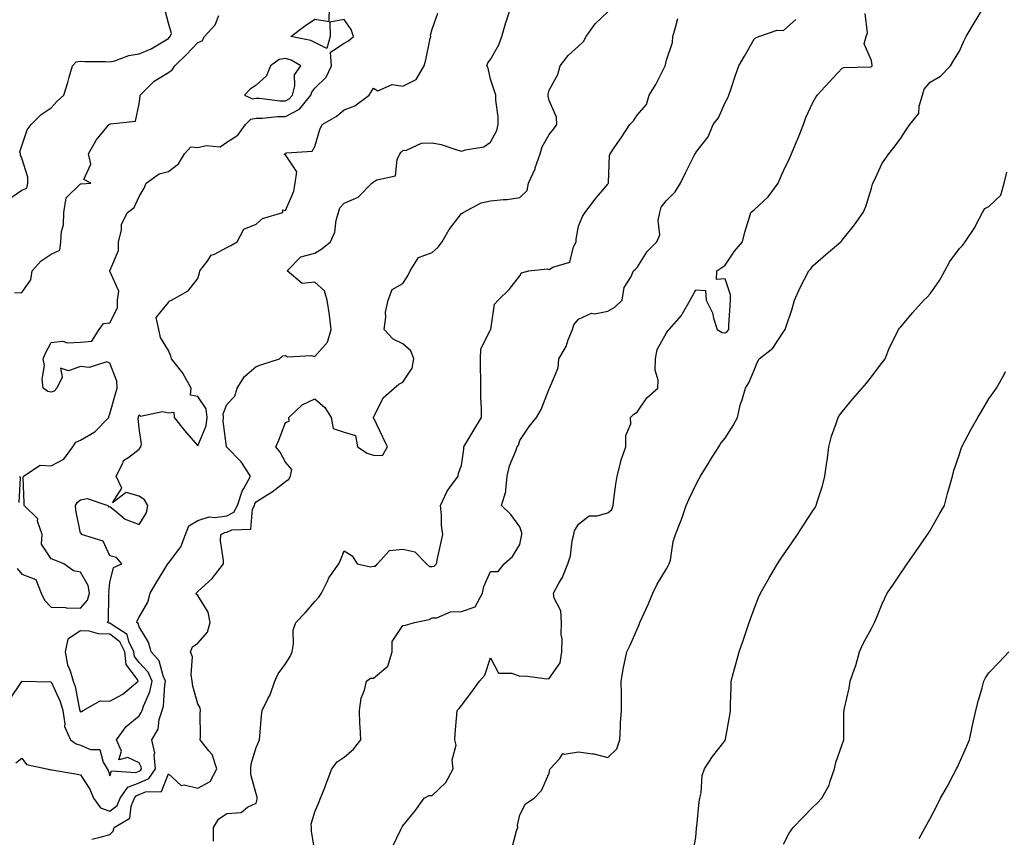
# Model space of a CAD drawing. Units: inches. Extents: x 889283 to 891923, y 7242458 to 7245098.
# Drawn here: x 890217 to 890553, y 7243729 to 7244008 of the extents above; entities that cross this region are included whole.
import ezdxf

# ---------------------------------------------------------------- set-up
doc = ezdxf.new("R2010")
doc.units = ezdxf.units.IN
doc.header["$MEASUREMENT"] = 0
doc.layers.add('Contour_88927242', color=7, linetype='Continuous', true_color=0xa81e52)

msp = doc.modelspace()

# ---------------------------------------------------------------- linework, layer by layer
at = {"layer": 'Contour_88927242'}
for points in [[(890213.54, 7243946.43, 3319), (890218.05, 7243949.48, 3319), (890219.74, 7243950.23, 3319), (890220.02, 7243951.92, 3319), (890220.03, 7243953.9, 3319), (890218.05, 7243960.37, 3319), (890217.59, 7243961.46, 3319), (890217.52, 7243961.92, 3319), (890217.4, 7243962.56, 3319), (890218.05, 7243964.63, 3319), (890219.84, 7243970.12, 3319), (890221.27, 7243971.92, 3319), (890224.66, 7243975.32, 3319), (890228.05, 7243977.6, 3319), (890230.13, 7243979.84, 3319), (890232.42, 7243981.92, 3319), (890233.77, 7243986.2, 3319), (890234.21, 7243988.08, 3319), (890235.28, 7243991.92, 3319), (890236.62, 7243993.35, 3319), (890238.05, 7243993.54, 3319), (890239.5, 7243993.37, 3319), (890246.57, 7243993.4, 3319), (890248.05, 7243993.26, 3319), (890249.82, 7243993.69, 3319), (890254.51, 7243995.46, 3319), (890258.05, 7243996.05, 3319), (890262.21, 7243997.77, 3319), (890266.67, 7244000.53, 3319), (890268.05, 7244001.3, 3319), (890268.36, 7244001.61, 3319), (890268.66, 7244001.92, 3319), (890269.1, 7244002.97, 3319), (890268.05, 7244006.51, 3319), (890266.97, 7244010.85, 3319)], [(890214.09, 7243775.88, 3316), (890218.05, 7243781.82, 3316), (890218.12, 7243781.85, 3316), (890227.77, 7243781.64, 3316), (890228.05, 7243781.7, 3316), (890231.13, 7243775, 3316), (890232.01, 7243771.92, 3316), (890232.76, 7243767.21, 3316), (890232.56, 7243766.43, 3316), (890234.63, 7243761.92, 3316), (890236.63, 7243760.49, 3316), (890238.05, 7243760.02, 3316), (890241.45, 7243758.52, 3316), (890244.69, 7243758.56, 3316), (890245.74, 7243754.23, 3316), (890247.18, 7243751.92, 3316), (890247.5, 7243751.36, 3316), (890248.05, 7243749.63, 3316), (890248.67, 7243751.3, 3316), (890256.9, 7243750.78, 3316), (890258.05, 7243751.23, 3316), (890258.54, 7243751.43, 3316), (890258.87, 7243751.92, 3316), (890258.81, 7243752.68, 3316), (890258.05, 7243754.02, 3316), (890254.18, 7243755.79, 3316), (890251.14, 7243755.02, 3316), (890252.02, 7243757.95, 3316), (890250.35, 7243761.92, 3316), (890253.59, 7243766.38, 3316), (890258.05, 7243770.08, 3316), (890258.81, 7243771.16, 3316), (890259.06, 7243771.92, 3316), (890259.52, 7243773.39, 3316), (890261.72, 7243778.25, 3316), (890262.49, 7243781.92, 3316), (890261.12, 7243784.99, 3316), (890258.05, 7243788.31, 3316), (890256.49, 7243790.36, 3316), (890256.31, 7243791.92, 3316), (890254.54, 7243795.43, 3316), (890253.94, 7243797.81, 3316), (890248.88, 7243801.09, 3316), (890248.05, 7243801.74, 3316), (890247.88, 7243801.75, 3316), (890247.27, 7243801.92, 3316), (890247.61, 7243802.36, 3316), (890247.73, 7243811.61, 3316), (890247.83, 7243811.92, 3316), (890247.78, 7243812.18, 3316), (890248.05, 7243815.53, 3316), (890249.31, 7243820.66, 3316), (890252.2, 7243821.92, 3316), (890250.29, 7243824.17, 3316), (890248.05, 7243824.7, 3316), (890245.81, 7243829.67, 3316), (890238.34, 7243831.92, 3316), (890238.42, 7243832.29, 3316), (890238.05, 7243832.44, 3316), (890236.43, 7243840.3, 3316), (890236.35, 7243841.92, 3316), (890236.98, 7243842.98, 3316), (890238.05, 7243843.83, 3316), (890240.33, 7243844.2, 3316), (890247.37, 7243841.92, 3316), (890247.57, 7243841.43, 3316), (890248.05, 7243841.54, 3316), (890249.67, 7243840.3, 3316), (890253.33, 7243837.2, 3316), (890258.05, 7243835.43, 3316), (890260.57, 7243839.4, 3316), (890261.05, 7243841.92, 3316), (890259.88, 7243843.75, 3316), (890258.05, 7243845.1, 3316), (890253.62, 7243846.34, 3316), (890248.96, 7243842.83, 3316), (890252.14, 7243847.83, 3316), (890250.2, 7243851.92, 3316), (890252.45, 7243856.32, 3316), (890252.7, 7243857.27, 3316), (890254.52, 7243858.38, 3316), (890258.05, 7243861.1, 3316), (890258.46, 7243861.51, 3316), (890258.61, 7243861.92, 3316), (890258.88, 7243862.75, 3316), (890258.05, 7243868.28, 3316), (890257.7, 7243871.57, 3316), (890257.83, 7243871.92, 3316), (890257.87, 7243872.1, 3316), (890258.05, 7243872.77, 3316), (890258.51, 7243872.38, 3316), (890266.07, 7243873.9, 3316), (890268.05, 7243873.44, 3316), (890269.87, 7243873.75, 3316), (890270.05, 7243871.92, 3316), (890273.55, 7243867.42, 3316), (890278.05, 7243862.26, 3316), (890280.93, 7243869.04, 3316), (890281.26, 7243871.92, 3316), (890280.98, 7243874.85, 3316), (890278.05, 7243879.06, 3316), (890275.65, 7243879.53, 3316), (890275.82, 7243881.92, 3316), (890273.15, 7243886.81, 3316), (890273.09, 7243886.96, 3316), (890269.17, 7243891.92, 3316), (890268.94, 7243892.81, 3316), (890268.05, 7243894.82, 3316), (890265.38, 7243899.24, 3316), (890264.78, 7243901.92, 3316), (890263.92, 7243906.05, 3316), (890268.05, 7243911.18, 3316), (890268.33, 7243911.64, 3316), (890269.07, 7243911.92, 3316), (890274.8, 7243915.17, 3316), (890278.05, 7243919.36, 3316), (890278.65, 7243921.32, 3316), (890278.81, 7243921.92, 3316), (890281.24, 7243925.1, 3316), (890282.6, 7243927.37, 3316), (890283.82, 7243927.69, 3316), (890288.05, 7243929.88, 3316), (890289.4, 7243930.56, 3316), (890291.56, 7243931.92, 3316), (890293.77, 7243936.21, 3316), (890298.05, 7243937.92, 3316), (890300.18, 7243939.79, 3316), (890307.11, 7243941.92, 3316), (890307.16, 7243942.81, 3316), (890308.05, 7243942.55, 3316), (890310.86, 7243949.11, 3316), (890311.29, 7243951.92, 3316), (890311.88, 7243955.75, 3316), (890308.05, 7243961.55, 3316), (890307.68, 7243961.55, 3316), (890307.76, 7243961.92, 3316), (890307.92, 7243962.06, 3316), (890308.05, 7243962.13, 3316), (890308.42, 7243962.29, 3316), (890317.18, 7243962.79, 3316), (890318.05, 7243964.39, 3316), (890319.79, 7243970.18, 3316), (890320.57, 7243971.92, 3316), (890325.35, 7243974.62, 3316), (890328.05, 7243976.87, 3316), (890331.67, 7243978.3, 3316), (890336.55, 7243981.92, 3316), (890337.13, 7243982.84, 3316), (890338.05, 7243984.34, 3316), (890339.53, 7243983.39, 3316), (890344.43, 7243985.53, 3316), (890348.05, 7243985.05, 3316), (890352.64, 7243987.32, 3316), (890355.32, 7243991.92, 3316), (890355.94, 7243994.04, 3316), (890357.45, 7244001.32, 3316), (890357.61, 7244001.92, 3316), (890357.51, 7244002.46, 3316), (890358.05, 7244004.48, 3316), (890360.02, 7244009.95, 3316)], [(890215.5, 7243914.47, 3318), (890218.05, 7243914.61, 3318), (890221.11, 7243918.86, 3318), (890221.61, 7243921.92, 3318), (890224.6, 7243925.37, 3318), (890228.05, 7243927.64, 3318), (890230.99, 7243928.97, 3318), (890231.38, 7243931.92, 3318), (890231.55, 7243935.43, 3318), (890232.29, 7243937.68, 3318), (890232.4, 7243941.92, 3318), (890233.13, 7243946.83, 3318), (890238.05, 7243951.68, 3318), (890238.3, 7243951.67, 3318), (890241.54, 7243951.92, 3318), (890239.24, 7243953.11, 3318), (890241.56, 7243958.41, 3318), (890240.84, 7243961.92, 3318), (890243.41, 7243966.56, 3318), (890247.08, 7243970.95, 3318), (890247.85, 7243971.92, 3318), (890247.97, 7243972, 3318), (890248.05, 7243972.03, 3318), (890248.26, 7243972.13, 3318), (890256.87, 7243973.09, 3318), (890258.05, 7243978.97, 3318), (890258.4, 7243981.58, 3318), (890258.41, 7243981.92, 3318), (890263.21, 7243986.76, 3318), (890268.05, 7243989.72, 3318), (890269.37, 7243990.6, 3318), (890270.22, 7243991.92, 3318), (890274.18, 7243995.79, 3318), (890278.05, 7243999.91, 3318), (890279.53, 7244000.45, 3318), (890280.36, 7244001.92, 3318), (890284.01, 7244005.95, 3318), (890285.31, 7244009.18, 3318)], [(890215.94, 7243754.03, 3315), (890218.05, 7243755.61, 3315), (890219.58, 7243753.45, 3315), (890226.53, 7243751.92, 3315), (890227.79, 7243751.66, 3315), (890228.05, 7243751.72, 3315), (890228.28, 7243751.69, 3315), (890236.36, 7243750.23, 3315), (890238.05, 7243749.97, 3315), (890241.19, 7243745.06, 3315), (890242.5, 7243741.92, 3315), (890244.85, 7243738.72, 3315), (890248.05, 7243737.53, 3315), (890250.52, 7243739.45, 3315), (890251.61, 7243741.92, 3315), (890254.26, 7243745.71, 3315), (890258.05, 7243747.19, 3315), (890261.35, 7243748.62, 3315), (890263.63, 7243751.92, 3315), (890263.24, 7243756.73, 3315), (890263.42, 7243757.29, 3315), (890262.42, 7243761.92, 3315), (890264.51, 7243765.46, 3315), (890264.92, 7243768.8, 3315), (890265.93, 7243771.92, 3315), (890266.44, 7243773.53, 3315), (890266.8, 7243780.67, 3315), (890267.06, 7243781.92, 3315), (890266.27, 7243783.71, 3315), (890264.92, 7243788.8, 3315), (890262.14, 7243791.92, 3315), (890261.31, 7243795.18, 3315), (890258.05, 7243800.41, 3315), (890257.74, 7243801.62, 3315), (890257.27, 7243801.92, 3315), (890257.42, 7243802.55, 3315), (890258.05, 7243803.7, 3315), (890261.06, 7243808.91, 3315), (890261.89, 7243811.92, 3315), (890264.15, 7243815.82, 3315), (890267.55, 7243821.42, 3315), (890267.85, 7243821.92, 3315), (890267.9, 7243822.08, 3315), (890268.05, 7243822.23, 3315), (890272.25, 7243827.72, 3315), (890273.84, 7243831.92, 3315), (890275.06, 7243834.91, 3315), (890278.05, 7243836.75, 3315), (890281.98, 7243837.99, 3315), (890283.87, 7243837.74, 3315), (890288.05, 7243838.39, 3315), (890290.41, 7243839.57, 3315), (890291.67, 7243841.92, 3315), (890293.21, 7243846.75, 3315), (890293.83, 7243847.7, 3315), (890296.1, 7243851.92, 3315), (890292.95, 7243856.82, 3315), (890288.05, 7243861.73, 3315), (890287.91, 7243861.78, 3315), (890287.9, 7243861.92, 3315), (890287.92, 7243862.05, 3315), (890286.76, 7243870.63, 3315), (890286.9, 7243871.92, 3315), (890286.79, 7243873.18, 3315), (890288.05, 7243876.32, 3315), (890290.76, 7243879.21, 3315), (890291.57, 7243881.92, 3315), (890294.04, 7243885.92, 3315), (890298.05, 7243889.31, 3315), (890299.94, 7243890.03, 3315), (890306.03, 7243891.92, 3315), (890307.08, 7243892.9, 3315), (890308.05, 7243893.1, 3315), (890308.74, 7243892.6, 3315), (890316.87, 7243893.1, 3315), (890318.05, 7243892.78, 3315), (890322.36, 7243897.6, 3315), (890323.64, 7243901.92, 3315), (890323.02, 7243906.89, 3315), (890322.99, 7243906.98, 3315), (890322.21, 7243911.92, 3315), (890321.32, 7243915.18, 3315), (890318.05, 7243918.15, 3315), (890313.77, 7243917.64, 3315), (890308.56, 7243921.92, 3315), (890313.23, 7243926.73, 3315), (890318.05, 7243927.98, 3315), (890320.48, 7243929.49, 3315), (890323.43, 7243931.92, 3315), (890324.81, 7243935.16, 3315), (890325.35, 7243939.21, 3315), (890326.1, 7243941.92, 3315), (890326.53, 7243943.44, 3315), (890328.05, 7243945.12, 3315), (890332.84, 7243947.13, 3315), (890337.46, 7243951.92, 3315), (890337.79, 7243952.17, 3315), (890338.05, 7243952.39, 3315), (890339.17, 7243953.04, 3315), (890345.57, 7243954.4, 3315), (890346.09, 7243959.97, 3315), (890347.07, 7243961.92, 3315), (890347.55, 7243962.42, 3315), (890348.05, 7243963.03, 3315), (890349.29, 7243963.16, 3315), (890354.44, 7243965.53, 3315), (890358.05, 7243965.69, 3315), (890361.21, 7243965.08, 3315), (890366.86, 7243963.11, 3315), (890368.05, 7243962.82, 3315), (890369.44, 7243963.32, 3315), (890375.68, 7243964.29, 3315), (890378.05, 7243965.9, 3315), (890380.13, 7243969.84, 3315), (890380.61, 7243971.92, 3315), (890380.65, 7243974.52, 3315), (890379.77, 7243980.2, 3315), (890379.81, 7243981.92, 3315), (890379.39, 7243983.26, 3315), (890378.05, 7243987.43, 3315), (890377.22, 7243991.09, 3315), (890376.77, 7243991.92, 3315), (890377.04, 7243992.94, 3315), (890378.05, 7243994.07, 3315), (890380.88, 7243999.09, 3315), (890381.84, 7244001.92, 3315), (890383.21, 7244006.75, 3315), (890383.41, 7244007.28, 3315), (890384.94, 7244011.92, 3315)], [(890216.47, 7243820.34, 3317), (890218.05, 7243818.38, 3317), (890222.76, 7243816.64, 3317), (890224.66, 7243811.92, 3317), (890225.71, 7243809.58, 3317), (890228.05, 7243807.13, 3317), (890232.98, 7243806.99, 3317), (890233.11, 7243806.98, 3317), (890238.05, 7243806.84, 3317), (890240.42, 7243809.55, 3317), (890241.16, 7243811.92, 3317), (890240.67, 7243814.54, 3317), (890238.05, 7243819.11, 3317), (890235.69, 7243819.56, 3317), (890232.39, 7243821.92, 3317), (890229.29, 7243823.16, 3317), (890228.05, 7243823.69, 3317), (890224.75, 7243828.62, 3317), (890224.92, 7243831.92, 3317), (890223.43, 7243836.54, 3317), (890223.45, 7243837.32, 3317), (890218.8, 7243841.92, 3317), (890218.87, 7243842.74, 3317), (890218.52, 7243851.44, 3317), (890218.58, 7243851.92, 3317), (890224.33, 7243855.64, 3317), (890228.05, 7243855.46, 3317), (890232.32, 7243857.64, 3317), (890235.39, 7243861.92, 3317), (890236.47, 7243863.5, 3317), (890238.05, 7243864.18, 3317), (890242.97, 7243867, 3317), (890247.72, 7243871.92, 3317), (890247.72, 7243872.25, 3317), (890248.05, 7243873.15, 3317), (890250.04, 7243879.93, 3317), (890250.58, 7243881.92, 3317), (890250.41, 7243884.27, 3317), (890248.05, 7243890.5, 3317), (890247.06, 7243890.93, 3317), (890241.05, 7243888.92, 3317), (890238.05, 7243889.31, 3317), (890233.91, 7243887.78, 3317), (890231.18, 7243888.79, 3317), (890231.85, 7243885.72, 3317), (890229.93, 7243881.92, 3317), (890229.05, 7243880.91, 3317), (890228.05, 7243880.56, 3317), (890226.95, 7243880.83, 3317), (890225.33, 7243881.92, 3317), (890225, 7243884.97, 3317), (890225.79, 7243889.66, 3317), (890225.34, 7243891.92, 3317), (890226.11, 7243893.86, 3317), (890228.05, 7243897.45, 3317), (890231.97, 7243898, 3317), (890233.51, 7243897.39, 3317), (890238.05, 7243897.61, 3317), (890241.97, 7243898, 3317), (890244.43, 7243901.92, 3317), (890245.94, 7243904.03, 3317), (890248.05, 7243904.18, 3317), (890250.66, 7243909.3, 3317), (890250.7, 7243911.92, 3317), (890251.11, 7243914.99, 3317), (890248.08, 7243921.88, 3317), (890248.11, 7243921.92, 3317), (890248.11, 7243921.98, 3317), (890251.04, 7243928.93, 3317), (890250.99, 7243931.92, 3317), (890252.01, 7243935.88, 3317), (890252.02, 7243937.95, 3317), (890254.06, 7243941.92, 3317), (890256.35, 7243943.63, 3317), (890258.05, 7243947.31, 3317), (890259.83, 7243950.13, 3317), (890260.42, 7243951.92, 3317), (890264.89, 7243955.08, 3317), (890268.05, 7243955.84, 3317), (890271.45, 7243958.52, 3317), (890273.57, 7243961.92, 3317), (890275.73, 7243964.24, 3317), (890278.05, 7243964.09, 3317), (890280.92, 7243964.78, 3317), (890285.71, 7243964.26, 3317), (890288.05, 7243965.85, 3317), (890291.73, 7243968.24, 3317), (890294.37, 7243971.92, 3317), (890296.22, 7243973.76, 3317), (890298.05, 7243974.04, 3317), (890300.17, 7243974.04, 3317), (890305.3, 7243974.66, 3317), (890308.05, 7243974.66, 3317), (890312.8, 7243977.16, 3317), (890316.67, 7243981.92, 3317), (890316.97, 7243983, 3317), (890318.05, 7243984.29, 3317), (890321.94, 7243988.02, 3317), (890323.69, 7243991.92, 3317), (890323.37, 7243996.6, 3317), (890328.05, 7243999.65, 3317), (890329.48, 7244000.48, 3317), (890331.2, 7244001.92, 3317), (890330.45, 7244004.32, 3317), (890328.05, 7244007.77, 3317), (890323.14, 7244006.83, 3317), (890323.25, 7244001.92, 3317), (890322.17, 7243997.81, 3317), (890318.05, 7243999.95, 3317), (890316.71, 7244000.58, 3317), (890309.86, 7244001.92, 3317), (890314.54, 7244005.44, 3317), (890318.05, 7244007.92, 3317), (890322.93, 7244007.05, 3317), (890323.09, 7244011.92, 3317)], [(890241.96, 7243728, 3314), (890244.82, 7243728.69, 3314), (890248.05, 7243729.59, 3314), (890249.23, 7243730.74, 3314), (890249.52, 7243731.92, 3314), (890254.88, 7243735.08, 3314), (890255.34, 7243739.21, 3314), (890256.53, 7243741.92, 3314), (890257.16, 7243742.82, 3314), (890258.05, 7243743.16, 3314), (890260.23, 7243744.11, 3314), (890265.73, 7243744.24, 3314), (890268.05, 7243750.23, 3314), (890272.45, 7243746.31, 3314), (890273.49, 7243746.48, 3314), (890278.05, 7243745.32, 3314), (890282.27, 7243747.7, 3314), (890284.57, 7243751.92, 3314), (890282.96, 7243756.83, 3314), (890281.85, 7243758.12, 3314), (890278.95, 7243761.92, 3314), (890279.04, 7243762.91, 3314), (890278.95, 7243771.02, 3314), (890279.06, 7243771.92, 3314), (890278.89, 7243772.76, 3314), (890278.05, 7243774.14, 3314), (890276.34, 7243780.21, 3314), (890276.22, 7243781.92, 3314), (890275.78, 7243784.19, 3314), (890276.33, 7243790.2, 3314), (890275.65, 7243791.92, 3314), (890276.31, 7243793.66, 3314), (890278.05, 7243794.83, 3314), (890281.39, 7243798.58, 3314), (890282.37, 7243801.92, 3314), (890281.58, 7243805.46, 3314), (890278.05, 7243811.12, 3314), (890277.61, 7243811.48, 3314), (890277.5, 7243811.92, 3314), (890277.8, 7243812.17, 3314), (890278.05, 7243812.46, 3314), (890283.04, 7243816.93, 3314), (890286.83, 7243821.92, 3314), (890286.9, 7243823.06, 3314), (890285.88, 7243829.75, 3314), (890285.98, 7243831.92, 3314), (890287.32, 7243832.65, 3314), (890288.05, 7243832.77, 3314), (890289.72, 7243833.6, 3314), (890296.18, 7243833.79, 3314), (890296.74, 7243840.61, 3314), (890297.44, 7243841.92, 3314), (890297.59, 7243842.38, 3314), (890298.05, 7243843.08, 3314), (890301.4, 7243845.27, 3314), (890303.44, 7243846.54, 3314), (890308.05, 7243850.08, 3314), (890309.15, 7243850.82, 3314), (890309.73, 7243851.92, 3314), (890310.23, 7243854.1, 3314), (890308.05, 7243856.62, 3314), (890306.22, 7243860.09, 3314), (890304.73, 7243861.92, 3314), (890305.75, 7243864.21, 3314), (890308.05, 7243870.22, 3314), (890309.28, 7243870.69, 3314), (890309.17, 7243871.92, 3314), (890313.75, 7243876.22, 3314), (890318.05, 7243878.26, 3314), (890321.47, 7243875.34, 3314), (890323.6, 7243871.92, 3314), (890324.29, 7243868.16, 3314), (890328.05, 7243866.93, 3314), (890331.88, 7243865.75, 3314), (890332.55, 7243861.92, 3314), (890335.9, 7243859.77, 3314), (890338.05, 7243859.09, 3314), (890341.08, 7243858.89, 3314), (890342.79, 7243861.92, 3314), (890341.28, 7243865.15, 3314), (890338.06, 7243871.91, 3314), (890338.05, 7243871.92, 3314), (890338.06, 7243871.93, 3314), (890341.38, 7243878.6, 3314), (890345.12, 7243881.92, 3314), (890346.68, 7243883.3, 3314), (890348.05, 7243883.97, 3314), (890351.26, 7243888.71, 3314), (890351.81, 7243891.92, 3314), (890350.78, 7243894.64, 3314), (890348.05, 7243897.09, 3314), (890344.77, 7243898.64, 3314), (890341.71, 7243901.92, 3314), (890342.29, 7243906.17, 3314), (890342.12, 7243907.85, 3314), (890343.11, 7243911.92, 3314), (890344.4, 7243915.56, 3314), (890348.05, 7243917.59, 3314), (890349.76, 7243920.21, 3314), (890350.61, 7243921.92, 3314), (890353.45, 7243926.52, 3314), (890358.05, 7243928.28, 3314), (890360.07, 7243929.9, 3314), (890361.49, 7243931.92, 3314), (890363.84, 7243936.13, 3314), (890368.05, 7243941.56, 3314), (890368.3, 7243941.68, 3314), (890368.66, 7243941.92, 3314), (890374.82, 7243945.15, 3314), (890378.05, 7243945.84, 3314), (890382.46, 7243946.33, 3314), (890383.67, 7243946.3, 3314), (890388.05, 7243946.99, 3314), (890390.56, 7243949.41, 3314), (890391.02, 7243951.92, 3314), (890393.19, 7243956.78, 3314), (890393.3, 7243957.17, 3314), (890395.01, 7243961.92, 3314), (890395.62, 7243964.35, 3314), (890398.05, 7243968.5, 3314), (890399.59, 7243970.39, 3314), (890400.59, 7243971.92, 3314), (890400.53, 7243974.4, 3314), (890398.05, 7243980.12, 3314), (890397.68, 7243981.55, 3314), (890397.67, 7243981.92, 3314), (890397.67, 7243982.29, 3314), (890398.05, 7243983.65, 3314), (890401.02, 7243988.95, 3314), (890401.73, 7243991.92, 3314), (890404.54, 7243995.43, 3314), (890408.05, 7243998.64, 3314), (890409.74, 7244000.22, 3314), (890410.69, 7244001.92, 3314), (890413.71, 7244006.27, 3314), (890418.05, 7244010.37, 3314)], [(890344.6, 7243725.38, 3311), (890347.42, 7243731.3, 3311), (890347.72, 7243731.92, 3311), (890347.84, 7243732.13, 3311), (890348.05, 7243732.55, 3311), (890352.32, 7243737.65, 3311), (890355.4, 7243741.92, 3311), (890357.08, 7243742.89, 3311), (890358.05, 7243742.91, 3311), (890362.7, 7243747.27, 3311), (890365.24, 7243751.92, 3311), (890364.96, 7243755.02, 3311), (890366.24, 7243760.1, 3311), (890365.87, 7243761.92, 3311), (890365.93, 7243764.04, 3311), (890366.56, 7243770.43, 3311), (890366.61, 7243771.92, 3311), (890367.35, 7243772.62, 3311), (890368.05, 7243773.54, 3311), (890371.67, 7243778.3, 3311), (890374.28, 7243781.92, 3311), (890376.05, 7243783.92, 3311), (890378.05, 7243789.81, 3311), (890380.75, 7243784.62, 3311), (890385.31, 7243784.66, 3311), (890388.05, 7243783.58, 3311), (890389.85, 7243783.72, 3311), (890397.22, 7243782.75, 3311), (890398.05, 7243782.85, 3311), (890401.79, 7243788.18, 3311), (890402.38, 7243791.92, 3311), (890402.42, 7243796.3, 3311), (890402.16, 7243797.81, 3311), (890402.21, 7243801.92, 3311), (890402.02, 7243805.88, 3311), (890399.77, 7243810.19, 3311), (890399.55, 7243811.92, 3311), (890401.2, 7243815.07, 3311), (890402.55, 7243817.42, 3311), (890404.44, 7243821.92, 3311), (890405.26, 7243824.71, 3311), (890405.91, 7243829.78, 3311), (890406.4, 7243831.92, 3311), (890406.71, 7243833.26, 3311), (890408.05, 7243835.49, 3311), (890411.7, 7243838.28, 3311), (890414.41, 7243838.28, 3311), (890418.05, 7243839.38, 3311), (890419.47, 7243840.5, 3311), (890419.82, 7243841.92, 3311), (890420.14, 7243844.01, 3311), (890420.81, 7243849.17, 3311), (890421.25, 7243851.92, 3311), (890422.41, 7243856.29, 3311), (890422.57, 7243857.4, 3311), (890424.25, 7243861.92, 3311), (890424.19, 7243865.78, 3311), (890425.86, 7243869.72, 3311), (890425.77, 7243871.92, 3311), (890426.91, 7243873.06, 3311), (890428.05, 7243873.72, 3311), (890431.38, 7243878.59, 3311), (890435.11, 7243881.92, 3311), (890435.27, 7243884.7, 3311), (890434.24, 7243888.11, 3311), (890434.34, 7243891.92, 3311), (890434.87, 7243895.1, 3311), (890438.05, 7243900.82, 3311), (890438.53, 7243901.44, 3311), (890438.99, 7243901.92, 3311), (890443.21, 7243906.76, 3311), (890443.54, 7243907.41, 3311), (890446.21, 7243911.92, 3311), (890446.82, 7243913.15, 3311), (890448.05, 7243915.53, 3311), (890451.42, 7243915.3, 3311), (890451.59, 7243911.92, 3311), (890453.81, 7243907.68, 3311), (890454.11, 7243905.86, 3311), (890455.39, 7243901.92, 3311), (890457.04, 7243900.9, 3311), (890458.05, 7243900.82, 3311), (890458.74, 7243901.23, 3311), (890459.32, 7243901.92, 3311), (890459.39, 7243903.27, 3311), (890459.83, 7243910.14, 3311), (890459.92, 7243911.92, 3311), (890459.89, 7243913.76, 3311), (890458.05, 7243919.24, 3311), (890455.15, 7243919.02, 3311), (890455.31, 7243921.92, 3311), (890456.91, 7243923.06, 3311), (890458.05, 7243923.94, 3311), (890461.29, 7243928.68, 3311), (890463.96, 7243931.92, 3311), (890464.76, 7243935.21, 3311), (890466.43, 7243940.3, 3311), (890466.88, 7243941.92, 3311), (890467.51, 7243942.46, 3311), (890468.05, 7243942.81, 3311), (890472.79, 7243947.17, 3311), (890476.21, 7243951.92, 3311), (890476.76, 7243953.21, 3311), (890478.05, 7243956.06, 3311), (890479.92, 7243960.05, 3311), (890480.72, 7243961.92, 3311), (890482.65, 7243966.52, 3311), (890482.89, 7243967.08, 3311), (890484.86, 7243971.92, 3311), (890485.61, 7243974.36, 3311), (890488.05, 7243979.4, 3311), (890488.98, 7243980.99, 3311), (890489.51, 7243981.92, 3311), (890493.61, 7243986.36, 3311), (890498.05, 7243991.2, 3311), (890498.6, 7243991.37, 3311), (890507.72, 7243991.6, 3311), (890508.05, 7243991.66, 3311), (890508.2, 7243991.77, 3311), (890508.25, 7243991.92, 3311), (890508.24, 7243992.11, 3311), (890508.05, 7243993.74, 3311), (890505.6, 7243999.47, 3311), (890506.25, 7244001.92, 3311), (890506.74, 7244003.23, 3311), (890505.94, 7244009.8, 3311)], [(890385.27, 7243724.69, 3310), (890386.93, 7243730.8, 3310), (890387.34, 7243731.92, 3310), (890387.25, 7243732.72, 3310), (890388.05, 7243736.3, 3310), (890389.95, 7243740.03, 3310), (890392.93, 7243741.92, 3310), (890395.44, 7243744.53, 3310), (890398.05, 7243750.55, 3310), (890398.26, 7243751.71, 3310), (890398.37, 7243751.92, 3310), (890401.53, 7243755.41, 3310), (890402.73, 7243757.24, 3310), (890403.15, 7243757.02, 3310), (890408.05, 7243757.82, 3310), (890412.87, 7243757.1, 3310), (890413.26, 7243757.13, 3310), (890418.05, 7243755.89, 3310), (890421.12, 7243758.85, 3310), (890422.12, 7243761.92, 3310), (890422.42, 7243766.3, 3310), (890422.33, 7243767.64, 3310), (890422.72, 7243771.92, 3310), (890422.68, 7243776.55, 3310), (890422.66, 7243777.31, 3310), (890422.62, 7243781.92, 3310), (890423.42, 7243786.55, 3310), (890423.67, 7243787.55, 3310), (890424.56, 7243791.92, 3310), (890425.72, 7243794.24, 3310), (890428.05, 7243799.63, 3310), (890428.74, 7243801.23, 3310), (890429.03, 7243801.92, 3310), (890429.79, 7243803.66, 3310), (890431.85, 7243808.12, 3310), (890433.36, 7243811.92, 3310), (890434.92, 7243815.05, 3310), (890438.05, 7243820.29, 3310), (890438.7, 7243821.27, 3310), (890439.04, 7243821.92, 3310), (890439.39, 7243823.26, 3310), (890440.34, 7243829.63, 3310), (890441.15, 7243831.92, 3310), (890443.11, 7243836.86, 3310), (890443.15, 7243837.03, 3310), (890444.79, 7243841.92, 3310), (890445.84, 7243844.13, 3310), (890448.05, 7243848.9, 3310), (890449.09, 7243850.88, 3310), (890449.68, 7243851.92, 3310), (890452.25, 7243856.12, 3310), (890452.85, 7243857.12, 3310), (890455.97, 7243861.92, 3310), (890456.73, 7243863.24, 3310), (890458.05, 7243864.86, 3310), (890460.82, 7243869.16, 3310), (890462.28, 7243871.92, 3310), (890463.37, 7243876.6, 3310), (890463.74, 7243877.61, 3310), (890465, 7243881.92, 3310), (890466.22, 7243883.76, 3310), (890468.05, 7243888.02, 3310), (890469.09, 7243890.88, 3310), (890469.73, 7243891.92, 3310), (890474.39, 7243895.57, 3310), (890478.05, 7243901.1, 3310), (890478.38, 7243901.59, 3310), (890478.56, 7243901.92, 3310), (890478.8, 7243902.67, 3310), (890480.96, 7243909.01, 3310), (890481.82, 7243911.92, 3310), (890483.65, 7243916.32, 3310), (890485.2, 7243919.07, 3310), (890486.67, 7243921.92, 3310), (890487.3, 7243922.67, 3310), (890488.05, 7243923.66, 3310), (890492.48, 7243927.5, 3310), (890497.57, 7243931.92, 3310), (890497.82, 7243932.15, 3310), (890498.05, 7243932.45, 3310), (890502.27, 7243937.69, 3310), (890505.2, 7243941.92, 3310), (890506.06, 7243943.91, 3310), (890508.05, 7243950.24, 3310), (890508.43, 7243951.54, 3310), (890508.52, 7243951.92, 3310), (890509.02, 7243952.9, 3310), (890511.53, 7243958.44, 3310), (890513.95, 7243961.92, 3310), (890515.82, 7243964.16, 3310), (890518.05, 7243967.28, 3310), (890519.88, 7243970.08, 3310), (890521.18, 7243971.92, 3310), (890524.26, 7243975.71, 3310), (890524.27, 7243978.14, 3310), (890525.44, 7243981.92, 3310), (890525.98, 7243983.99, 3310), (890528.05, 7243986.42, 3310), (890531.6, 7243988.37, 3310), (890535.01, 7243991.92, 3310), (890536.12, 7243993.85, 3310), (890538.05, 7243996.94, 3310), (890539.62, 7244000.35, 3310), (890540.35, 7244001.92, 3310), (890543.23, 7244006.74, 3310), (890543.76, 7244007.63, 3310), (890546.34, 7244011.92, 3310)], [(890283.44, 7243727.31, 3313), (890283.48, 7243731.92, 3313), (890285.15, 7243734.82, 3313), (890288.05, 7243736.7, 3313), (890292.86, 7243737.11, 3313), (890295, 7243738.87, 3313), (890298.05, 7243740.25, 3313), (890298.4, 7243741.57, 3313), (890298.38, 7243741.92, 3313), (890298.39, 7243742.26, 3313), (890298.05, 7243743.49, 3313), (890296.16, 7243750.04, 3313), (890296.18, 7243751.92, 3313), (890296.31, 7243753.66, 3313), (890298.05, 7243759.26, 3313), (890298.85, 7243761.12, 3313), (890299.12, 7243761.92, 3313), (890299.29, 7243763.16, 3313), (890299.8, 7243770.17, 3313), (890300.07, 7243771.92, 3313), (890301.99, 7243775.86, 3313), (890302.75, 7243777.21, 3313), (890304.43, 7243781.92, 3313), (890305.55, 7243784.42, 3313), (890308.05, 7243787.83, 3313), (890309.67, 7243790.3, 3313), (890310.25, 7243791.92, 3313), (890310.8, 7243794.66, 3313), (890310.61, 7243799.36, 3313), (890311.55, 7243801.92, 3313), (890314.75, 7243805.21, 3313), (890318.05, 7243809.11, 3313), (890319.37, 7243810.6, 3313), (890320.34, 7243811.92, 3313), (890322.45, 7243816.31, 3313), (890322.77, 7243817.2, 3313), (890326.24, 7243821.92, 3313), (890326.76, 7243823.21, 3313), (890328.05, 7243826.41, 3313), (890330.79, 7243824.65, 3313), (890332.46, 7243821.92, 3313), (890337.05, 7243820.92, 3313), (890338.05, 7243821.1, 3313), (890338.79, 7243821.19, 3313), (890339.48, 7243821.92, 3313), (890343.51, 7243826.46, 3313), (890348.05, 7243826.91, 3313), (890352.21, 7243826.08, 3313), (890356.16, 7243821.92, 3313), (890357.18, 7243821.05, 3313), (890358.05, 7243821.06, 3313), (890358.82, 7243821.15, 3313), (890359.52, 7243821.92, 3313), (890359.94, 7243823.81, 3313), (890361.04, 7243828.93, 3313), (890361.71, 7243831.92, 3313), (890361.31, 7243835.18, 3313), (890361.24, 7243838.73, 3313), (890360.91, 7243841.92, 3313), (890363.16, 7243846.8, 3313), (890364.02, 7243847.9, 3313), (890366.96, 7243851.92, 3313), (890367.1, 7243852.88, 3313), (890368.05, 7243855.57, 3313), (890368.85, 7243861.12, 3313), (890368.92, 7243861.92, 3313), (890370.25, 7243864.13, 3313), (890372.36, 7243867.61, 3313), (890374.96, 7243871.92, 3313), (890374.92, 7243875.05, 3313), (890374.74, 7243878.61, 3313), (890374.7, 7243881.92, 3313), (890374.65, 7243885.33, 3313), (890374.62, 7243888.49, 3313), (890374.56, 7243891.92, 3313), (890374.68, 7243895.29, 3313), (890378.05, 7243901.85, 3313), (890378.08, 7243901.89, 3313), (890378.09, 7243901.92, 3313), (890378.12, 7243901.99, 3313), (890379.35, 7243910.62, 3313), (890380.65, 7243911.92, 3313), (890384.35, 7243915.61, 3313), (890388.05, 7243920.27, 3313), (890388.63, 7243921.34, 3313), (890391.13, 7243921.92, 3313), (890397.36, 7243922.61, 3313), (890398.05, 7243922.44, 3313), (890399.33, 7243923.2, 3313), (890405.1, 7243924.88, 3313), (890406.3, 7243930.17, 3313), (890407.27, 7243931.92, 3313), (890407.22, 7243932.75, 3313), (890408.05, 7243937.17, 3313), (890409.42, 7243940.54, 3313), (890410.27, 7243941.92, 3313), (890413.67, 7243946.3, 3313), (890418.05, 7243951.56, 3313), (890418.21, 7243951.76, 3313), (890418.25, 7243951.92, 3313), (890418.3, 7243952.17, 3313), (890418.59, 7243961.37, 3313), (890418.8, 7243961.92, 3313), (890420.42, 7243964.28, 3313), (890422.56, 7243967.41, 3313), (890425.59, 7243971.92, 3313), (890426.8, 7243973.18, 3313), (890428.05, 7243975.08, 3313), (890431.27, 7243978.7, 3313), (890432.18, 7243981.92, 3313), (890434.39, 7243985.57, 3313), (890437.14, 7243991, 3313), (890437.63, 7243991.92, 3313), (890437.68, 7243992.29, 3313), (890438.05, 7243993.84, 3313), (890440.1, 7243999.87, 3313), (890440.19, 7244001.92, 3313), (890441.18, 7244005.05, 3313), (890441.91, 7244008.05, 3313)], [(890318.05, 7243723.8, 3312), (890316.87, 7243730.75, 3312), (890316.89, 7243731.92, 3312), (890316.84, 7243733.13, 3312), (890318.05, 7243737.26, 3312), (890319.45, 7243740.52, 3312), (890319.99, 7243741.92, 3312), (890321.22, 7243745.09, 3312), (890322.25, 7243747.72, 3312), (890323.87, 7243751.92, 3312), (890325.65, 7243754.32, 3312), (890328.05, 7243756.01, 3312), (890331.26, 7243758.72, 3312), (890333.72, 7243761.92, 3312), (890333.51, 7243766.46, 3312), (890333.42, 7243767.29, 3312), (890333.23, 7243771.92, 3312), (890333.91, 7243776.06, 3312), (890334.94, 7243778.81, 3312), (890335.68, 7243781.92, 3312), (890337.03, 7243782.94, 3312), (890338.05, 7243782.97, 3312), (890342.91, 7243787.06, 3312), (890344.48, 7243791.92, 3312), (890344.47, 7243795.49, 3312), (890348.05, 7243800.87, 3312), (890348.96, 7243801.01, 3312), (890352.1, 7243801.92, 3312), (890357.08, 7243802.9, 3312), (890358.05, 7243803.49, 3312), (890359.68, 7243803.55, 3312), (890364.35, 7243805.62, 3312), (890368.05, 7243805.68, 3312), (890372.73, 7243807.24, 3312), (890375.23, 7243811.92, 3312), (890375.75, 7243814.22, 3312), (890378.05, 7243819.36, 3312), (890380.66, 7243819.3, 3312), (890382.66, 7243821.92, 3312), (890385.49, 7243824.48, 3312), (890388.05, 7243828.53, 3312), (890388.61, 7243831.36, 3312), (890388.72, 7243831.92, 3312), (890388.65, 7243832.52, 3312), (890388.05, 7243834.62, 3312), (890384.95, 7243838.81, 3312), (890381.74, 7243841.92, 3312), (890383.29, 7243846.68, 3312), (890383.18, 7243847.05, 3312), (890383.74, 7243851.92, 3312), (890384.51, 7243855.46, 3312), (890386.68, 7243860.55, 3312), (890387.1, 7243861.92, 3312), (890387.51, 7243862.46, 3312), (890388.05, 7243864.09, 3312), (890391.18, 7243868.79, 3312), (890393.72, 7243871.92, 3312), (890395.32, 7243874.64, 3312), (890398.05, 7243881.69, 3312), (890398.11, 7243881.86, 3312), (890398.18, 7243881.92, 3312), (890398.21, 7243882.09, 3312), (890401.1, 7243888.86, 3312), (890401.38, 7243891.92, 3312), (890403.81, 7243896.17, 3312), (890404.52, 7243898.39, 3312), (890405.99, 7243901.92, 3312), (890406.49, 7243903.48, 3312), (890408.05, 7243905.45, 3312), (890412.45, 7243907.52, 3312), (890413.47, 7243907.34, 3312), (890418.05, 7243908.19, 3312), (890420.43, 7243909.55, 3312), (890422.9, 7243911.92, 3312), (890423.65, 7243916.32, 3312), (890425.89, 7243919.76, 3312), (890426.77, 7243921.92, 3312), (890427.44, 7243922.53, 3312), (890428.05, 7243923.11, 3312), (890431.45, 7243928.52, 3312), (890434.83, 7243931.92, 3312), (890435.75, 7243934.22, 3312), (890435.26, 7243939.13, 3312), (890435.79, 7243941.92, 3312), (890436.26, 7243943.72, 3312), (890438.05, 7243945.93, 3312), (890441.02, 7243948.95, 3312), (890442.8, 7243951.92, 3312), (890444.58, 7243955.39, 3312), (890447.66, 7243961.53, 3312), (890447.86, 7243961.92, 3312), (890447.93, 7243962.05, 3312), (890448.05, 7243962.32, 3312), (890452.25, 7243967.72, 3312), (890453.98, 7243971.92, 3312), (890455.83, 7243974.14, 3312), (890458.05, 7243979.42, 3312), (890459, 7243980.97, 3312), (890459.34, 7243981.92, 3312), (890460, 7243983.87, 3312), (890461.56, 7243988.41, 3312), (890462.73, 7243991.92, 3312), (890464.7, 7243995.28, 3312), (890468.05, 7244001.06, 3312), (890468.49, 7244001.47, 3312), (890469.63, 7244001.92, 3312), (890475.9, 7244004.07, 3312), (890478.05, 7244003.99, 3312), (890482.21, 7244007.75, 3312)], [(890447.09, 7243722.88, 3309), (890448.05, 7243728.66, 3309), (890448.34, 7243731.63, 3309), (890448.36, 7243731.92, 3309), (890448.42, 7243732.29, 3309), (890449.23, 7243740.74, 3309), (890449.47, 7243741.92, 3309), (890449.9, 7243743.78, 3309), (890450.28, 7243749.69, 3309), (890451.09, 7243751.92, 3309), (890453.8, 7243756.17, 3309), (890458.05, 7243761.69, 3309), (890458.14, 7243761.83, 3309), (890458.2, 7243761.92, 3309), (890458.23, 7243762.1, 3309), (890459.66, 7243770.31, 3309), (890459.94, 7243771.92, 3309), (890459.94, 7243773.8, 3309), (890460.16, 7243779.81, 3309), (890460.16, 7243781.92, 3309), (890460.95, 7243784.82, 3309), (890461.86, 7243788.11, 3309), (890462.87, 7243791.92, 3309), (890464.21, 7243795.76, 3309), (890465.39, 7243799.25, 3309), (890466.3, 7243801.92, 3309), (890466.77, 7243803.2, 3309), (890468.05, 7243806.57, 3309), (890469.53, 7243810.45, 3309), (890470.16, 7243811.92, 3309), (890472.89, 7243816.76, 3309), (890473.01, 7243816.97, 3309), (890475.94, 7243821.92, 3309), (890476.77, 7243823.2, 3309), (890478.05, 7243825.08, 3309), (890480.84, 7243829.14, 3309), (890482.77, 7243831.92, 3309), (890484.84, 7243835.13, 3309), (890488.05, 7243840.05, 3309), (890488.77, 7243841.2, 3309), (890489.19, 7243841.92, 3309), (890489.64, 7243843.51, 3309), (890491.35, 7243848.62, 3309), (890492.17, 7243851.92, 3309), (890492.83, 7243856.7, 3309), (890492.9, 7243857.08, 3309), (890493.48, 7243861.92, 3309), (890494.44, 7243865.52, 3309), (890496.02, 7243869.9, 3309), (890496.66, 7243871.92, 3309), (890497.21, 7243872.76, 3309), (890498.05, 7243873.86, 3309), (890501.69, 7243878.29, 3309), (890504.84, 7243881.92, 3309), (890506.35, 7243883.63, 3309), (890508.05, 7243885.76, 3309), (890510.7, 7243889.27, 3309), (890512.68, 7243891.92, 3309), (890514.23, 7243895.74, 3309), (890516.59, 7243900.46, 3309), (890517.26, 7243901.92, 3309), (890517.6, 7243902.37, 3309), (890518.05, 7243902.9, 3309), (890522.2, 7243907.77, 3309), (890525.96, 7243911.92, 3309), (890527.02, 7243912.95, 3309), (890528.05, 7243914.09, 3309), (890531.26, 7243918.71, 3309), (890533.08, 7243921.92, 3309), (890534.82, 7243925.15, 3309), (890538.05, 7243929.63, 3309), (890539.2, 7243930.78, 3309), (890540.04, 7243931.92, 3309), (890543.27, 7243936.71, 3309), (890543.62, 7243937.5, 3309), (890545.91, 7243941.92, 3309), (890546.74, 7243943.23, 3309), (890548.05, 7243943.93, 3309), (890552.14, 7243947.84, 3309), (890553.34, 7243951.92, 3309), (890554.28, 7243955.69, 3309)], [(890478.05, 7243726.21, 3308), (890479.98, 7243729.99, 3308), (890481.32, 7243731.92, 3308), (890484.62, 7243735.35, 3308), (890488.05, 7243738.86, 3308), (890489.59, 7243740.39, 3308), (890491.15, 7243741.92, 3308), (890493.61, 7243746.36, 3308), (890493.92, 7243747.8, 3308), (890495.4, 7243751.92, 3308), (890495.82, 7243754.15, 3308), (890498.05, 7243760.33, 3308), (890498.46, 7243761.51, 3308), (890498.57, 7243761.92, 3308), (890498.66, 7243762.53, 3308), (890498.61, 7243771.36, 3308), (890498.73, 7243771.92, 3308), (890498.87, 7243772.74, 3308), (890500.43, 7243779.54, 3308), (890500.8, 7243781.92, 3308), (890502.19, 7243786.06, 3308), (890502.7, 7243787.27, 3308), (890503.92, 7243791.92, 3308), (890505.2, 7243794.77, 3308), (890508.05, 7243799.83, 3308), (890508.78, 7243801.19, 3308), (890509.09, 7243801.92, 3308), (890509.86, 7243803.74, 3308), (890511.64, 7243808.34, 3308), (890513.41, 7243811.92, 3308), (890515.31, 7243814.65, 3308), (890518.05, 7243818.73, 3308), (890519.35, 7243820.61, 3308), (890520.22, 7243821.92, 3308), (890523.46, 7243826.51, 3308), (890525.28, 7243829.16, 3308), (890527.2, 7243831.92, 3308), (890527.51, 7243832.46, 3308), (890528.05, 7243833.38, 3308), (890531.19, 7243838.78, 3308), (890532.99, 7243841.92, 3308), (890534.01, 7243845.95, 3308), (890534.82, 7243848.69, 3308), (890535.69, 7243851.92, 3308), (890536.19, 7243853.78, 3308), (890538.05, 7243859.44, 3308), (890538.68, 7243861.29, 3308), (890538.93, 7243861.92, 3308), (890539.93, 7243863.8, 3308), (890542.06, 7243867.91, 3308), (890544.31, 7243871.92, 3308), (890545.74, 7243874.23, 3308), (890548.05, 7243878.22, 3308), (890549.61, 7243880.36, 3308), (890550.71, 7243881.92, 3308), (890553.36, 7243886.61, 3308), (890553.77, 7243887.63, 3308)], [(890217.19, 7243851.92, 3317), (890217.45, 7243851.32, 3317), (890217.03, 7243842.94, 3317)], [(890524.3, 7243728.16, 3307), (890526.35, 7243731.92, 3307), (890526.97, 7243733, 3307), (890528.05, 7243734.99, 3307), (890530.45, 7243739.52, 3307), (890531.65, 7243741.92, 3307), (890533.96, 7243746.01, 3307), (890535.97, 7243749.84, 3307), (890537.09, 7243751.92, 3307), (890537.38, 7243752.59, 3307), (890538.05, 7243754.12, 3307), (890540.47, 7243759.51, 3307), (890541.51, 7243761.92, 3307), (890542.41, 7243766.29, 3307), (890542.61, 7243767.36, 3307), (890543.63, 7243771.92, 3307), (890544.58, 7243775.39, 3307), (890545.8, 7243779.67, 3307), (890546.43, 7243781.92, 3307), (890546.93, 7243783.04, 3307), (890548.05, 7243784.7, 3307), (890551.58, 7243788.39, 3307), (890554.97, 7243791.92, 3307)]]:
    msp.add_polyline3d(points, dxfattribs=at)
for points in [[(890308.05, 7243979.97, 3318), (890309.33, 7243980.64, 3318), (890310.36, 7243981.92, 3318), (890311.25, 7243985.12, 3318), (890311.11, 7243988.86, 3318), (890313.28, 7243991.92, 3318), (890309.95, 7243993.82, 3318), (890308.05, 7243994.44, 3318), (890305.91, 7243994.06, 3318), (890302.86, 7243991.92, 3318), (890301.49, 7243988.48, 3318), (890298.05, 7243985.34, 3318), (890295.99, 7243983.98, 3318), (890293.99, 7243981.92, 3318), (890296.79, 7243980.66, 3318), (890298.05, 7243980.86, 3318), (890299.12, 7243980.86, 3318), (890306.1, 7243979.98, 3318)], [(890238.05, 7243771.46, 3317), (890238.42, 7243771.56, 3317), (890238.97, 7243771.92, 3317), (890244.81, 7243775.16, 3317), (890248.05, 7243775.05, 3317), (890252.47, 7243777.5, 3317), (890257.73, 7243781.92, 3317), (890257.48, 7243782.49, 3317), (890253.66, 7243787.54, 3317), (890253.15, 7243791.92, 3317), (890251.44, 7243795.31, 3317), (890248.05, 7243797.98, 3317), (890244.21, 7243798.08, 3317), (890240.98, 7243798.99, 3317), (890238.05, 7243799.11, 3317), (890233.78, 7243796.19, 3317), (890232.86, 7243791.92, 3317), (890233.6, 7243787.47, 3317), (890234.56, 7243785.41, 3317), (890235.54, 7243781.92, 3317), (890236.23, 7243780.09, 3317), (890237.74, 7243772.23, 3317), (890237.83, 7243771.92, 3317), (890237.86, 7243771.72, 3317)]]:
    msp.add_polyline3d(points, close=True, dxfattribs=at)

doc.saveas('drawing.dxf')
